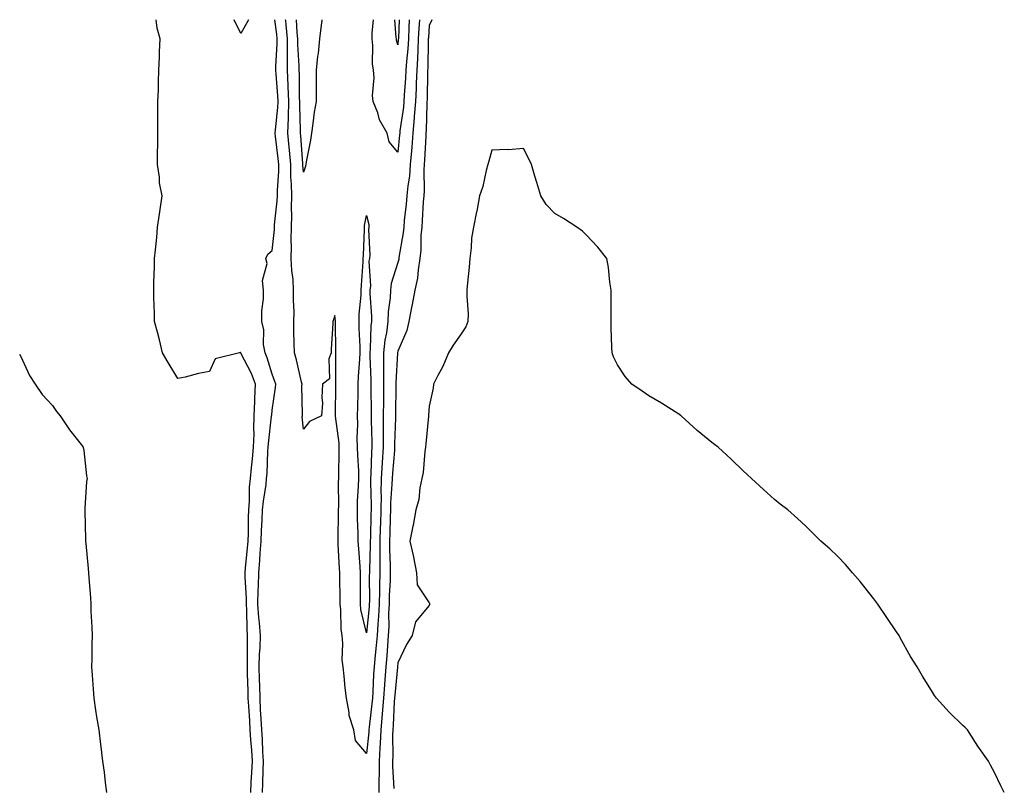
# Model space of a CAD drawing. Units: inches. Extents: x 865523 to 868163, y 7316378 to 7319018.
# Drawn here: x 866928 to 867241, y 7318773 to 7319018 of the extents above; entities that cross this region are included whole.
import ezdxf

# ---------------------------------------------------------------- set-up
doc = ezdxf.new("R2010")
doc.units = ezdxf.units.IN
doc.header["$MEASUREMENT"] = 0
doc.layers.add('Contour_86557316', color=7, linetype='Continuous', true_color=0xf48fa0)

msp = doc.modelspace()

# ---------------------------------------------------------------- linework, layer by layer
at = {"layer": 'Contour_86557316'}
for points in [[(867001.25, 7318771.92, 3387), (867001.4, 7318775.26, 3387), (867001.62, 7318778.35, 3387), (867001.77, 7318781.92, 3387), (867001.55, 7318785.42, 3387), (867001.26, 7318788.71, 3387), (867001.05, 7318791.92, 3387), (867000.89, 7318794.76, 3387), (867000.59, 7318799.38, 3387), (867000.44, 7318801.92, 3387), (867000.39, 7318804.26, 3387), (867000.21, 7318809.76, 3387), (867000.16, 7318811.92, 3387), (867000.21, 7318814.08, 3387), (867000.16, 7318819.81, 3387), (867000.22, 7318821.92, 3387), (867000.08, 7318823.95, 3387), (867000, 7318829.97, 3387), (866999.87, 7318831.92, 3387), (866999.9, 7318833.77, 3387), (866999.45, 7318840.52, 3387), (866999.47, 7318841.92, 3387), (866999.61, 7318843.48, 3387), (867000.24, 7318849.73, 3387), (867000.42, 7318851.92, 3387), (867000.5, 7318854.37, 3387), (867000.51, 7318859.46, 3387), (867000.59, 7318861.92, 3387), (867000.81, 7318864.68, 3387), (867000.86, 7318869.11, 3387), (867001.12, 7318871.92, 3387), (867001.43, 7318875.3, 3387), (867001.82, 7318878.15, 3387), (867002.14, 7318881.92, 3387), (867002.27, 7318886.14, 3387), (867002.2, 7318887.77, 3387), (867002.36, 7318891.92, 3387), (867002.55, 7318896.42, 3387), (867002.54, 7318897.43, 3387), (867002.75, 7318901.92, 3387), (867001.49, 7318905.36, 3387), (866998.12, 7318911.85, 3387), (866998.09, 7318911.92, 3387), (866998.08, 7318911.95, 3387), (866998.05, 7318912.03, 3387), (866997.96, 7318912.01, 3387), (866997.63, 7318911.92, 3387), (866989.95, 7318910.02, 3387), (866988.05, 7318906, 3387), (866984.57, 7318905.4, 3387), (866980.36, 7318904.23, 3387), (866978.05, 7318903.76, 3387), (866974.95, 7318908.82, 3387), (866973.15, 7318911.92, 3387), (866972.17, 7318916.04, 3387), (866971.5, 7318918.47, 3387), (866970.63, 7318921.92, 3387), (866970.56, 7318924.43, 3387), (866970.41, 7318929.56, 3387), (866970.34, 7318931.92, 3387), (866970.36, 7318934.23, 3387), (866970.59, 7318939.39, 3387), (866970.61, 7318941.92, 3387), (866970.85, 7318944.72, 3387), (866971.31, 7318948.66, 3387), (866971.58, 7318951.92, 3387), (866972.15, 7318956.03, 3387), (866972.41, 7318957.56, 3387), (866972.99, 7318961.92, 3387), (866972.21, 7318966.08, 3387), (866972.13, 7318967.84, 3387), (866971.53, 7318971.92, 3387), (866971.58, 7318975.45, 3387), (866971.62, 7318978.35, 3387), (866971.67, 7318981.92, 3387), (866971.69, 7318985.56, 3387), (866971.65, 7318988.32, 3387), (866971.67, 7318991.92, 3387), (866971.82, 7318995.69, 3387), (866971.81, 7318998.16, 3387), (866971.98, 7319001.92, 3387), (866972.17, 7319006.04, 3387), (866972.15, 7319007.82, 3387), (866972.36, 7319011.92, 3387), (866971.48, 7319015.34, 3387), (866971.11, 7319018, 3387)], [(867000.49, 7319018, 3386), (866998.05, 7319013.62, 3386), (866995.91, 7319018, 3386)], [(867004.97, 7318771.92, 3386), (867005.11, 7318774.86, 3386), (867005.17, 7318779.04, 3386), (867005.29, 7318781.92, 3386), (867005.1, 7318784.87, 3386), (867004.93, 7318788.8, 3386), (867004.73, 7318791.92, 3386), (867004.53, 7318795.44, 3386), (867004.39, 7318798.26, 3386), (867004.18, 7318801.92, 3386), (867004.09, 7318805.88, 3386), (867004.06, 7318807.93, 3386), (867003.96, 7318811.92, 3386), (867004.06, 7318815.91, 3386), (867004.19, 7318818.06, 3386), (867004.3, 7318821.92, 3386), (867004.02, 7318825.95, 3386), (867003.81, 7318827.68, 3386), (867003.54, 7318831.92, 3386), (867003.6, 7318836.37, 3386), (867003.71, 7318837.58, 3386), (867003.77, 7318841.92, 3386), (867004.11, 7318845.86, 3386), (867004.27, 7318848.15, 3386), (867004.59, 7318851.92, 3386), (867004.7, 7318855.27, 3386), (867004.92, 7318858.79, 3386), (867005.02, 7318861.92, 3386), (867005.25, 7318864.72, 3386), (867006.11, 7318869.98, 3386), (867006.29, 7318871.92, 3386), (867006.44, 7318873.53, 3386), (867006.72, 7318880.59, 3386), (867006.83, 7318881.92, 3386), (867006.87, 7318883.1, 3386), (867007.89, 7318891.75, 3386), (867007.89, 7318891.92, 3386), (867007.9, 7318892.07, 3386), (867008.05, 7318893.64, 3386), (867009.13, 7318900.84, 3386), (867009.2, 7318901.92, 3386), (867008.95, 7318902.82, 3386), (867008.05, 7318905.12, 3386), (867006.51, 7318910.38, 3386), (867005.8, 7318911.92, 3386), (867005.34, 7318914.63, 3386), (867005.43, 7318919.3, 3386), (867004.72, 7318921.92, 3386), (867004.72, 7318925.25, 3386), (867005.28, 7318929.16, 3386), (867005.29, 7318931.92, 3386), (867004.97, 7318935, 3386), (867006.47, 7318940.34, 3386), (867006.05, 7318941.92, 3386), (867006.65, 7318943.32, 3386), (867008.05, 7318944.46, 3386), (867008.8, 7318951.17, 3386), (867008.82, 7318951.92, 3386), (867008.84, 7318952.71, 3386), (867009.67, 7318960.29, 3386), (867009.72, 7318961.92, 3386), (867009.7, 7318963.57, 3386), (867010.18, 7318969.79, 3386), (867010.15, 7318971.92, 3386), (867009.97, 7318973.84, 3386), (867009.14, 7318980.83, 3386), (867009.03, 7318981.92, 3386), (867009.07, 7318982.95, 3386), (867009.9, 7318990.07, 3386), (867009.96, 7318991.92, 3386), (867009.88, 7318993.75, 3386), (867009.33, 7319000.64, 3386), (867009.27, 7319001.92, 3386), (867009.27, 7319003.14, 3386), (867009.64, 7319010.33, 3386), (867009.63, 7319011.92, 3386), (867009.5, 7319013.37, 3386), (867008.91, 7319018, 3386)], [(867054.95, 7319018, 3385), (867054.77, 7319015.2, 3385), (867054.6, 7319011.92, 3385), (867054.39, 7319008.26, 3385), (867054.34, 7319005.63, 3385), (867054.11, 7319001.92, 3385), (867053.91, 7318997.78, 3385), (867053.88, 7318996.09, 3385), (867053.66, 7318991.92, 3385), (867053.28, 7318987.15, 3385), (867053.27, 7318986.7, 3385), (867052.84, 7318981.92, 3385), (867052.51, 7318977.46, 3385), (867052.39, 7318976.26, 3385), (867052.05, 7318971.92, 3385), (867051.78, 7318968.19, 3385), (867051.23, 7318965.1, 3385), (867050.95, 7318961.92, 3385), (867050.73, 7318959.23, 3385), (867050.14, 7318954.01, 3385), (867049.96, 7318951.92, 3385), (867049.81, 7318950.16, 3385), (867048.44, 7318942.31, 3385), (867048.4, 7318941.92, 3385), (867048.35, 7318941.62, 3385), (867048.05, 7318940.66, 3385), (867045.94, 7318934.03, 3385), (867045.71, 7318931.92, 3385), (867045.61, 7318929.48, 3385), (867044.95, 7318925.02, 3385), (867044.85, 7318921.92, 3385), (867044.42, 7318918.29, 3385), (867043.97, 7318916, 3385), (867043.56, 7318911.92, 3385), (867043.55, 7318907.42, 3385), (867043.49, 7318906.48, 3385), (867043.48, 7318901.92, 3385), (867043.48, 7318897.34, 3385), (867043.46, 7318896.51, 3385), (867043.45, 7318891.92, 3385), (867043.44, 7318887.31, 3385), (867043.41, 7318886.56, 3385), (867043.4, 7318881.92, 3385), (867043.1, 7318876.96, 3385), (867043.09, 7318876.88, 3385), (867042.8, 7318871.92, 3385), (867042.7, 7318867.27, 3385), (867042.72, 7318866.59, 3385), (867042.63, 7318861.92, 3385), (867042.51, 7318857.46, 3385), (867042.49, 7318856.36, 3385), (867042.37, 7318851.92, 3385), (867042.38, 7318847.59, 3385), (867042.32, 7318846.19, 3385), (867042.33, 7318841.92, 3385), (867042.22, 7318837.75, 3385), (867042.23, 7318836.1, 3385), (867042.13, 7318831.92, 3385), (867041.94, 7318828.03, 3385), (867041.67, 7318825.54, 3385), (867041.48, 7318821.92, 3385), (867041.22, 7318818.75, 3385), (867040.77, 7318814.64, 3385), (867040.53, 7318811.92, 3385), (867040.37, 7318809.6, 3385), (867040.13, 7318804, 3385), (867039.99, 7318801.92, 3385), (867039.84, 7318800.13, 3385), (867038.9, 7318792.76, 3385), (867038.82, 7318791.92, 3385), (867038.79, 7318791.18, 3385), (867038.05, 7318784.35, 3385), (867034.64, 7318788.52, 3385), (867034.11, 7318791.92, 3385), (867032.6, 7318796.47, 3385), (867032.61, 7318797.36, 3385), (867031.72, 7318801.92, 3385), (867031.34, 7318805.21, 3385), (867030.96, 7318809.01, 3385), (867030.63, 7318811.92, 3385), (867030.32, 7318814.19, 3385), (867030.59, 7318819.38, 3385), (867030.34, 7318821.92, 3385), (867030.06, 7318823.93, 3385), (867029.92, 7318830.05, 3385), (867029.71, 7318831.92, 3385), (867029.7, 7318833.57, 3385), (867029.6, 7318840.37, 3385), (867029.59, 7318841.92, 3385), (867029.5, 7318843.37, 3385), (867029.1, 7318850.88, 3385), (867029.03, 7318851.92, 3385), (867029.02, 7318852.89, 3385), (867029.22, 7318860.75, 3385), (867029.21, 7318861.92, 3385), (867029.25, 7318863.12, 3385), (867029.23, 7318870.74, 3385), (867029.27, 7318871.92, 3385), (867029.24, 7318873.12, 3385), (867029.41, 7318880.56, 3385), (867029.39, 7318881.92, 3385), (867029.34, 7318883.21, 3385), (867028.27, 7318891.71, 3385), (867028.26, 7318891.92, 3385), (867028.26, 7318892.13, 3385), (867028.31, 7318901.66, 3385), (867028.31, 7318901.92, 3385), (867028.33, 7318902.19, 3385), (867028.36, 7318911.61, 3385), (867028.38, 7318911.92, 3385), (867028.37, 7318912.24, 3385), (867028.22, 7318921.75, 3385), (867028.22, 7318921.92, 3385), (867028.22, 7318922.09, 3385), (867028.05, 7318923.77, 3385), (867027.54, 7318922.43, 3385), (867027.41, 7318921.92, 3385), (867027.36, 7318921.23, 3385), (867026.88, 7318913.09, 3385), (867026.79, 7318911.92, 3385), (867026.12, 7318909.99, 3385), (867026.28, 7318903.69, 3385), (867024.08, 7318901.92, 3385), (867023.87, 7318897.75, 3385), (867024.04, 7318895.93, 3385), (867023.74, 7318891.92, 3385), (867019.89, 7318890.08, 3385), (867018.05, 7318887.63, 3385), (867017.63, 7318891.51, 3385), (867017.66, 7318891.92, 3385), (867017.69, 7318892.28, 3385), (867017.55, 7318901.42, 3385), (867017.58, 7318901.92, 3385), (867017.39, 7318902.57, 3385), (867015.85, 7318909.72, 3385), (867015.12, 7318911.92, 3385), (867015.1, 7318914.87, 3385), (867014.97, 7318918.84, 3385), (867014.95, 7318921.92, 3385), (867015.02, 7318924.96, 3385), (867014.82, 7318928.69, 3385), (867014.88, 7318931.92, 3385), (867014.74, 7318935.23, 3385), (867014.27, 7318938.14, 3385), (867014.15, 7318941.92, 3385), (867014.24, 7318945.73, 3385), (867014.09, 7318947.96, 3385), (867014.16, 7318951.92, 3385), (867014.3, 7318955.67, 3385), (867014.19, 7318958.06, 3385), (867014.31, 7318961.92, 3385), (867014.26, 7318965.71, 3385), (867014.03, 7318967.91, 3385), (867013.99, 7318971.92, 3385), (867013.56, 7318976.41, 3385), (867013.49, 7318977.36, 3385), (867013.05, 7318981.92, 3385), (867013.25, 7318986.72, 3385), (867013.24, 7318987.11, 3385), (867013.41, 7318991.92, 3385), (867013.2, 7318996.77, 3385), (867013.2, 7318997.07, 3385), (867012.97, 7319001.92, 3385), (867012.94, 7319006.81, 3385), (867012.95, 7319007.02, 3385), (867012.92, 7319011.92, 3385), (867012.51, 7319016.38, 3385), (867012.36, 7319017.61, 3385), (867012.32, 7319018, 3385)], [(867023.91, 7319018, 3384), (867023.87, 7319017.75, 3384), (867023.71, 7319016.26, 3384), (867023.1, 7319011.92, 3384), (867022.69, 7319007.28, 3384), (867022.54, 7319006.41, 3384), (867022.06, 7319001.92, 3384), (867022.1, 7318997.88, 3384), (867022.03, 7318995.89, 3384), (867022.06, 7318991.92, 3384), (867021.42, 7318988.55, 3384), (867021.04, 7318984.91, 3384), (867020.55, 7318981.92, 3384), (867020.3, 7318979.67, 3384), (867018.88, 7318972.75, 3384), (867018.77, 7318971.92, 3384), (867018.65, 7318971.32, 3384), (867018.05, 7318969.46, 3384), (867017.82, 7318971.69, 3384), (867017.82, 7318971.92, 3384), (867017.8, 7318972.17, 3384), (867017.15, 7318981.02, 3384), (867017.06, 7318981.92, 3384), (867017.1, 7318982.87, 3384), (867016.82, 7318990.69, 3384), (867016.86, 7318991.92, 3384), (867016.81, 7318993.16, 3384), (867016.73, 7319000.6, 3384), (867016.67, 7319001.92, 3384), (867016.66, 7319003.31, 3384), (867016.23, 7319010.09, 3384), (867016.22, 7319011.92, 3384), (867016.03, 7319013.94, 3384), (867015.78, 7319018, 3384)], [(867051.71, 7319018, 3384), (867051.6, 7319015.47, 3384), (867051.42, 7319011.92, 3384), (867051.24, 7319008.73, 3384), (867050.83, 7319004.7, 3384), (867050.66, 7319001.92, 3384), (867050.54, 7318999.43, 3384), (867050.08, 7318993.95, 3384), (867049.97, 7318991.92, 3384), (867049.83, 7318990.14, 3384), (867048.72, 7318982.59, 3384), (867048.66, 7318981.92, 3384), (867048.62, 7318981.35, 3384), (867048.05, 7318975.79, 3384), (867045.28, 7318979.15, 3384), (867044.69, 7318981.92, 3384), (867042.22, 7318986.09, 3384), (867041.66, 7318988.31, 3384), (867040.27, 7318991.92, 3384), (867040.03, 7318993.9, 3384), (867040.52, 7318999.45, 3384), (867040.31, 7319001.92, 3384), (867040.03, 7319003.9, 3384), (867040.16, 7319009.81, 3384), (867039.94, 7319011.92, 3384), (867039.93, 7319013.8, 3384), (867040.28, 7319018, 3384)], [(867058.95, 7319018, 3386), (867058.05, 7319016.2, 3386), (867057.79, 7319012.18, 3386), (867057.78, 7319011.92, 3386), (867057.76, 7319011.63, 3386), (867057.59, 7319002.38, 3386), (867057.56, 7319001.92, 3386), (867057.54, 7319001.41, 3386), (867057.39, 7318992.58, 3386), (867057.35, 7318991.92, 3386), (867057.29, 7318991.16, 3386), (867057.11, 7318982.86, 3386), (867057.02, 7318981.92, 3386), (867056.94, 7318980.81, 3386), (867056.56, 7318973.4, 3386), (867056.45, 7318971.92, 3386), (867056.32, 7318970.2, 3386), (867056.47, 7318963.5, 3386), (867056.33, 7318961.92, 3386), (867056.18, 7318960.05, 3386), (867055.86, 7318954.11, 3386), (867055.67, 7318951.92, 3386), (867055.45, 7318949.32, 3386), (867055.4, 7318944.57, 3386), (867055.13, 7318941.92, 3386), (867054.51, 7318938.38, 3386), (867054.29, 7318935.68, 3386), (867053.46, 7318931.92, 3386), (867052.66, 7318927.31, 3386), (867052.44, 7318926.31, 3386), (867051.61, 7318921.92, 3386), (867050.9, 7318919.07, 3386), (867048.05, 7318912.44, 3386), (867047.97, 7318912, 3386), (867047.96, 7318911.92, 3386), (867047.96, 7318911.83, 3386), (867047.45, 7318902.52, 3386), (867047.45, 7318901.92, 3386), (867047.45, 7318901.32, 3386), (867047.32, 7318892.65, 3386), (867047.32, 7318891.92, 3386), (867047.32, 7318891.19, 3386), (867047.03, 7318882.94, 3386), (867047.03, 7318881.92, 3386), (867046.96, 7318880.83, 3386), (867046.35, 7318873.61, 3386), (867046.26, 7318871.92, 3386), (867046.21, 7318870.08, 3386), (867045.77, 7318864.2, 3386), (867045.73, 7318861.92, 3386), (867045.67, 7318859.54, 3386), (867045.51, 7318854.46, 3386), (867045.44, 7318851.92, 3386), (867045.45, 7318849.32, 3386), (867045.66, 7318844.31, 3386), (867045.66, 7318841.92, 3386), (867045.6, 7318839.47, 3386), (867045.34, 7318834.63, 3386), (867045.27, 7318831.92, 3386), (867045.13, 7318829.01, 3386), (867045.17, 7318824.8, 3386), (867045.01, 7318821.92, 3386), (867044.74, 7318818.61, 3386), (867044.55, 7318815.42, 3386), (867044.25, 7318811.92, 3386), (867043.96, 7318807.83, 3386), (867043.79, 7318806.18, 3386), (867043.5, 7318801.92, 3386), (867043.1, 7318796.97, 3386), (867043.1, 7318796.87, 3386), (867042.66, 7318791.92, 3386), (867042.46, 7318787.51, 3386), (867042.31, 7318786.18, 3386), (867042.09, 7318781.92, 3386), (867042.1, 7318777.87, 3386), (867042.01, 7318775.88, 3386), (867042.02, 7318771.92, 3386)], [(867048.49, 7319018, 3383), (867048.25, 7319012.12, 3383), (867048.24, 7319011.92, 3383), (867048.23, 7319011.74, 3383), (867048.05, 7319009.96, 3383), (867047.64, 7319011.51, 3383), (867047.6, 7319011.92, 3383), (867047.59, 7319012.37, 3383), (867047.09, 7319018, 3383)], [(867241.21, 7318771.92, 3387), (867240.14, 7318774.01, 3387), (867238.05, 7318778.27, 3387), (867236.81, 7318780.68, 3387), (867236.14, 7318781.92, 3387), (867232.83, 7318786.7, 3387), (867232.08, 7318787.89, 3387), (867229.49, 7318791.92, 3387), (867228.72, 7318792.59, 3387), (867228.05, 7318793.24, 3387), (867223.69, 7318797.56, 3387), (867219.64, 7318801.92, 3387), (867218.98, 7318802.85, 3387), (867218.05, 7318804.38, 3387), (867215.14, 7318809.01, 3387), (867213.5, 7318811.92, 3387), (867211.36, 7318815.24, 3387), (867208.05, 7318821.19, 3387), (867207.79, 7318821.66, 3387), (867207.68, 7318821.92, 3387), (867206.9, 7318823.07, 3387), (867203.8, 7318827.67, 3387), (867200.89, 7318831.92, 3387), (867199.68, 7318833.55, 3387), (867198.05, 7318835.6, 3387), (867195.26, 7318839.13, 3387), (867192.89, 7318841.92, 3387), (867190.65, 7318844.52, 3387), (867188.05, 7318847.21, 3387), (867185.63, 7318849.5, 3387), (867182.75, 7318851.92, 3387), (867180.46, 7318854.34, 3387), (867178.05, 7318856.72, 3387), (867175.36, 7318859.23, 3387), (867172.23, 7318861.92, 3387), (867169.88, 7318863.75, 3387), (867168.05, 7318865.24, 3387), (867164.53, 7318868.4, 3387), (867160.7, 7318871.92, 3387), (867159.28, 7318873.15, 3387), (867158.05, 7318874.36, 3387), (867154.21, 7318878.08, 3387), (867150.12, 7318881.92, 3387), (867148.88, 7318882.75, 3387), (867148.05, 7318883.36, 3387), (867143.37, 7318887.24, 3387), (867138.26, 7318891.92, 3387), (867138.14, 7318892.01, 3387), (867138.05, 7318892.09, 3387), (867137.6, 7318892.36, 3387), (867132.04, 7318895.91, 3387), (867128.05, 7318898.23, 3387), (867125.85, 7318899.72, 3387), (867122.59, 7318901.92, 3387), (867120.52, 7318904.4, 3387), (867118.05, 7318908.08, 3387), (867116.8, 7318910.67, 3387), (867116.33, 7318911.92, 3387), (867116.26, 7318913.71, 3387), (867116.06, 7318919.93, 3387), (867115.96, 7318921.92, 3387), (867115.99, 7318923.98, 3387), (867115.96, 7318929.83, 3387), (867116, 7318931.92, 3387), (867115.58, 7318934.39, 3387), (867115.2, 7318939.07, 3387), (867114.61, 7318941.92, 3387), (867111.75, 7318945.62, 3387), (867108.05, 7318949.49, 3387), (867106.84, 7318950.71, 3387), (867105.07, 7318951.92, 3387), (867100.84, 7318954.71, 3387), (867098.05, 7318956.34, 3387), (867095.31, 7318959.18, 3387), (867093.65, 7318961.92, 3387), (867092.29, 7318966.16, 3387), (867091.75, 7318968.21, 3387), (867090.68, 7318971.92, 3387), (867089.84, 7318973.71, 3387), (867088.05, 7318976.98, 3387), (867083.36, 7318976.61, 3387), (867082.84, 7318976.71, 3387), (867078.05, 7318976.46, 3387), (867077.06, 7318972.92, 3387), (867076.69, 7318971.92, 3387), (867076.15, 7318970.03, 3387), (867075.1, 7318964.87, 3387), (867074.05, 7318961.92, 3387), (867073.2, 7318957.07, 3387), (867073.17, 7318956.8, 3387), (867072.13, 7318951.92, 3387), (867071.58, 7318948.39, 3387), (867071.46, 7318945.33, 3387), (867071.04, 7318941.92, 3387), (867070.76, 7318939.21, 3387), (867070.31, 7318934.18, 3387), (867070.08, 7318931.92, 3387), (867070.04, 7318929.93, 3387), (867070.45, 7318924.32, 3387), (867070.4, 7318921.92, 3387), (867069.75, 7318920.22, 3387), (867068.05, 7318917.61, 3387), (867065.65, 7318914.32, 3387), (867064.25, 7318911.92, 3387), (867062.38, 7318907.59, 3387), (867060.85, 7318904.72, 3387), (867059.46, 7318901.92, 3387), (867059.35, 7318900.63, 3387), (867058.05, 7318894.92, 3387), (867057.89, 7318892.08, 3387), (867057.88, 7318891.92, 3387), (867057.86, 7318891.73, 3387), (867056.99, 7318882.98, 3387), (867056.87, 7318881.92, 3387), (867056.62, 7318880.49, 3387), (867056.14, 7318873.82, 3387), (867055.7, 7318871.92, 3387), (867055.06, 7318868.93, 3387), (867054.76, 7318865.21, 3387), (867053.76, 7318861.92, 3387), (867052.94, 7318857.03, 3387), (867052.86, 7318856.73, 3387), (867051.94, 7318851.92, 3387), (867053.1, 7318846.96, 3387), (867053.11, 7318846.86, 3387), (867054.06, 7318841.92, 3387), (867054.18, 7318838.05, 3387), (867058.05, 7318832.35, 3387), (867058.2, 7318832.07, 3387), (867058.23, 7318831.92, 3387), (867058.2, 7318831.77, 3387), (867058.05, 7318831.43, 3387), (867053.72, 7318826.25, 3387), (867052.65, 7318821.92, 3387), (867050.88, 7318819.09, 3387), (867048.05, 7318813.22, 3387), (867047.98, 7318811.99, 3387), (867047.97, 7318811.92, 3387), (867047.97, 7318811.84, 3387), (867047.08, 7318802.89, 3387), (867047.02, 7318801.92, 3387), (867046.93, 7318800.8, 3387), (867046.62, 7318793.35, 3387), (867046.5, 7318791.92, 3387), (867046.42, 7318790.29, 3387), (867046.5, 7318783.47, 3387), (867046.42, 7318781.92, 3387), (867046.42, 7318780.29, 3387), (867046.77, 7318773.2, 3387)], [(866927.59, 7318911.46, 3388), (866928.05, 7318910.76, 3388), (866930.79, 7318904.66, 3388), (866932.59, 7318901.92, 3388), (866934.8, 7318898.67, 3388), (866938.05, 7318895.2, 3388), (866939.34, 7318893.21, 3388), (866940.49, 7318891.92, 3388), (866943.49, 7318887.36, 3388), (866947.2, 7318882.77, 3388), (866947.87, 7318881.92, 3388), (866947.91, 7318881.78, 3388), (866948.05, 7318880.81, 3388), (866948.91, 7318872.77, 3388), (866949.09, 7318871.92, 3388), (866948.96, 7318871.01, 3388), (866948.44, 7318862.31, 3388), (866948.39, 7318861.92, 3388), (866948.4, 7318861.57, 3388), (866948.63, 7318852.5, 3388), (866948.64, 7318851.92, 3388), (866948.7, 7318851.27, 3388), (866949.43, 7318843.3, 3388), (866949.55, 7318841.92, 3388), (866949.65, 7318840.32, 3388), (866950.19, 7318834.06, 3388), (866950.32, 7318831.92, 3388), (866950.35, 7318829.62, 3388), (866950.67, 7318824.55, 3388), (866950.71, 7318821.92, 3388), (866950.65, 7318819.32, 3388), (866950.59, 7318814.45, 3388), (866950.53, 7318811.92, 3388), (866950.72, 7318809.25, 3388), (866951.02, 7318804.89, 3388), (866951.23, 7318801.92, 3388), (866951.83, 7318798.14, 3388), (866952.16, 7318796.03, 3388), (866952.83, 7318791.92, 3388), (866953.4, 7318787.27, 3388), (866953.47, 7318786.5, 3388), (866953.99, 7318781.92, 3388), (866954.56, 7318778.43, 3388), (866954.88, 7318775.09, 3388), (866955.34, 7318771.92, 3388)]]:
    msp.add_polyline3d(points, dxfattribs=at)
msp.add_polyline3d([(867038.05, 7318822.82, 3384), (867036.34, 7318830.21, 3384), (867036.14, 7318831.92, 3384), (867036.14, 7318833.83, 3384), (867036.18, 7318840.05, 3384), (867036.18, 7318841.92, 3384), (867036.04, 7318843.93, 3384), (867035.6, 7318849.47, 3384), (867035.44, 7318851.92, 3384), (867035.42, 7318854.55, 3384), (867035.22, 7318859.09, 3384), (867035.2, 7318861.92, 3384), (867035.28, 7318864.69, 3384), (867035.58, 7318869.44, 3384), (867035.65, 7318871.92, 3384), (867035.61, 7318874.37, 3384), (867035.32, 7318879.19, 3384), (867035.27, 7318881.92, 3384), (867035.17, 7318884.8, 3384), (867035.38, 7318889.25, 3384), (867035.26, 7318891.92, 3384), (867035.3, 7318894.67, 3384), (867035.39, 7318899.26, 3384), (867035.42, 7318901.92, 3384), (867035.53, 7318904.44, 3384), (867036, 7318909.87, 3384), (867036.1, 7318911.92, 3384), (867036.04, 7318913.93, 3384), (867035.79, 7318919.66, 3384), (867035.73, 7318921.92, 3384), (867035.74, 7318924.23, 3384), (867036.4, 7318930.27, 3384), (867036.41, 7318931.92, 3384), (867036.5, 7318933.47, 3384), (867037.02, 7318940.89, 3384), (867037.08, 7318941.92, 3384), (867037.09, 7318942.88, 3384), (867037.45, 7318951.32, 3384), (867037.46, 7318951.92, 3384), (867037.49, 7318952.49, 3384), (867038.05, 7318955.62, 3384), (867038.88, 7318952.76, 3384), (867038.86, 7318951.92, 3384), (867038.74, 7318951.23, 3384), (867039.15, 7318943.02, 3384), (867039.03, 7318941.92, 3384), (867038.89, 7318941.08, 3384), (867039.35, 7318933.21, 3384), (867039.2, 7318931.92, 3384), (867039.16, 7318930.81, 3384), (867039.71, 7318923.58, 3384), (867039.66, 7318921.92, 3384), (867039.48, 7318920.48, 3384), (867039.29, 7318913.16, 3384), (867039.16, 7318911.92, 3384), (867039.16, 7318910.81, 3384), (867039.52, 7318903.39, 3384), (867039.52, 7318901.92, 3384), (867039.51, 7318900.46, 3384), (867039.59, 7318893.46, 3384), (867039.59, 7318891.92, 3384), (867039.58, 7318890.39, 3384), (867039.77, 7318883.64, 3384), (867039.76, 7318881.92, 3384), (867039.67, 7318880.3, 3384), (867039.43, 7318873.3, 3384), (867039.35, 7318871.92, 3384), (867039.32, 7318870.65, 3384), (867039.56, 7318863.43, 3384), (867039.53, 7318861.92, 3384), (867039.49, 7318860.48, 3384), (867039.33, 7318853.2, 3384), (867039.3, 7318851.92, 3384), (867039.3, 7318850.67, 3384), (867039, 7318842.87, 3384), (867039, 7318841.92, 3384), (867038.97, 7318841, 3384), (867039.01, 7318832.88, 3384), (867038.98, 7318831.92, 3384), (867038.94, 7318831.03, 3384)], close=True, dxfattribs=at)

doc.saveas('drawing.dxf')
